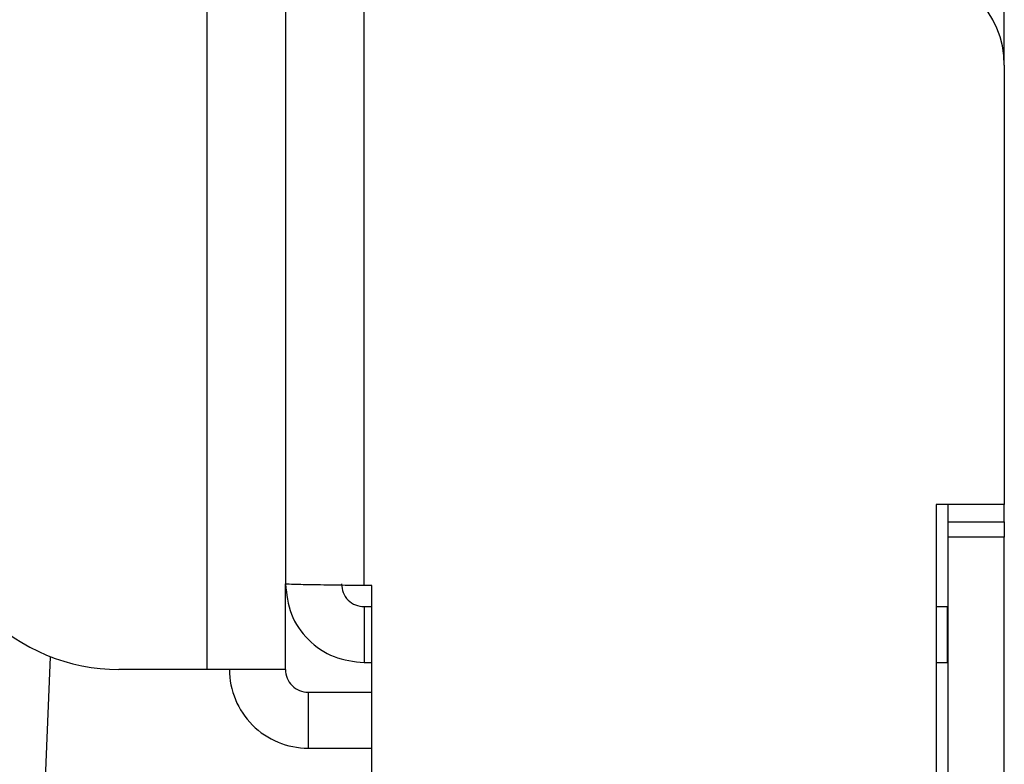
# Model space of a CAD drawing. Units: inches. Extents: x 0.3 to 16.3, y 0.6 to 11.1.
# Drawn here: x 11.3 to 11.5, y 3.8 to 3.9 of the extents above; entities that cross this region are included whole.
import ezdxf

# ---------------------------------------------------------------- set-up
doc = ezdxf.new("R2010")
doc.units = ezdxf.units.IN
doc.header["$MEASUREMENT"] = 0
doc.layers.add('SLD-0', color=179, linetype='Continuous')
doc.styles.add('SLDTEXTSTYLE0', font='TXT', dxfattribs={"width": 0.75})
doc.styles.add('SLDTEXTSTYLE6', font='TXT', dxfattribs={"width": 0.96})
doc.dimstyles.new('SLDDIMSTYLE2', dxfattribs={"dimtxt": 0.13779527559, "dimasz": 0.13, "dimexe": 0, "dimexo": 0.0625, "dimgap": 0.0344488188975, "dimtad": 1, "dimdec": 4, "dimlfac": 10, "dimzin": 12, "dimdsep": 46, "dimtxsty": 'SLDTEXTSTYLE0', "dimblk1": 'NONE', "dimblk2": 'NONE', "dimsah": 1, "dimcen": 0.09, "dimadec": 0, "dimazin": 3, "dimtfac": 1, "dimtdec": 0, "dimtofl": 0, "dimtmove": 0, "dimatfit": 3, "dimldrblk": 'NONE', "dimfxl": 0, "dimfrac": 2, "dimtolj": 1, "dimtzin": 12, "dimarcsym": 0})

# ---------------------------------------------------------------- blocks, each defined once
blk = doc.blocks.new('_D_10')
at = {"layer": 'SLD-0', "color": 1}
for p, q in [((9.71113114099, 3.853688733620001), (9.53168008968, 3.21358884844)), ((11.47635431046, 3.79027697619), (11.47635431046, 2.94615104007))]:
    blk.add_line(p, q, dxfattribs=at)
for radius, start, end in [(7.079068919586604, 254.3392385710016, 261.1312402016016), (7.0790689195866, 263.3949292507016, 270.0000000000016)]:
    blk.add_arc((11.47635431046, 10.15021995966), radius, start, end, dxfattribs=at)
for points in [[(9.565422726009999, 3.33394845335), (9.709344057820001, 3.26838436066), (9.72282855643, 3.31860555437)], [(11.47635431046, 3.07115104007), (11.3206502031, 3.09886801953), (11.3200773507, 3.04687117501)]]:
    blk.add_solid(points, dxfattribs=at)
at = {"layer": 'SLD-0', "color": 1, "insert": (10.38496233563, 3.18316278100925), "char_height": 0.13779527559, "attachment_point": 1, "style": 'SLDTEXTSTYLE6'}
blk.add_mtext('16°', dxfattribs=at)
blk = doc.blocks.new('_None')

msp = doc.modelspace()

# ---------------------------------------------------------------- linework, layer by layer
at = {"layer": 'SLD-0', "color": 179, "linetype": 'Continuous', "lineweight": 25}
for p, q in [((11.38135431046, 4.52412677586), (11.38135431046, 3.82977697619)), ((11.47635431046, 3.898360976190001), (11.47635431046, 4.012976976190001)), ((11.37095431046, 3.98417697619), (11.37095431046, 3.818476976190001)), ((11.47635431046, 3.898360976190001), (11.47635431046, 3.84027697619)), ((11.47635431046, 3.84027697619), (11.46735431046, 3.84027697619)), ((11.46735431046, 3.84027697619), (11.46735431046, 3.785276976190001)), ((11.46895431046, 3.83797697619), (11.46895431046, 3.84027697619)), ((11.47635431046, 3.83797697619), (11.47635431046, 3.84027697619)), ((11.46895431046, 3.83797697619), (11.47635431046, 3.83797697619)), ((11.46895431046, 3.83597697619), (11.46895431046, 3.83797697619)), ((11.47635431046, 3.83797697619), (11.47635431046, 3.83597697619)), ((11.47635431046, 3.83597697619), (11.46895431046, 3.83597697619)), ((11.46895431046, 3.789976976190001), (11.46895431046, 3.83597697619)), ((11.47635431046, 3.789976976190001), (11.47635431046, 3.83597697619)), ((11.38135431046, 3.818476976190001), (11.38135431046, 3.82977697619)), ((11.39275431046, 3.829560861160001), (11.39175431046, 3.829560861160001)), ((11.39275431046, 3.789376976190001), (11.39275431046, 3.829560861160001)), ((11.39175431046, 3.82677697619), (11.39175431046, 3.81937697619)), ((11.39175431046, 3.82677697619), (11.39275431046, 3.82677697619)), ((11.46735431046, 3.82677697619), (11.46885431046, 3.82677697619)), ((11.46885431046, 3.81937697619), (11.46885431046, 3.82677697619)), ((11.46885431046, 3.82677697619), (11.46895431046, 3.82677697619)), ((11.3468105637, 3.73738059588), (11.35032167194, 3.820165789150001)), ((11.39175431046, 3.81937697619), (11.39275431046, 3.81937697619)), ((11.46735431046, 3.81937697619), (11.46885431046, 3.81937697619)), ((11.46885431046, 3.81937697619), (11.46895431046, 3.81937697619)), ((11.37095431046, 3.818476976190001), (11.35935431046, 3.818476976190001)), ((11.38135431046, 3.818476976190001), (11.37095431046, 3.818476976190001)), ((11.38435431046, 3.81547697619), (11.38435431046, 3.808076976190001)), ((11.38435431046, 3.81547697619), (11.39275431046, 3.81547697619)), ((11.38435431046, 3.808076976190001), (11.39275431046, 3.808076976190001))]:
    msp.add_line(p, q, dxfattribs=at)
at = {"layer": 'SLD-0', "color": 8, "linetype": 'Continuous', "lineweight": 25}
msp.add_line((11.39175431046, 3.829560861160001), (11.39175431046, 4.51162582341), dxfattribs=at)
at = {"layer": 'SLD-0', "color": 179, "linetype": 'Continuous', "lineweight": 25}
for centre, radius, start, end in [((11.46385431046, 3.898360976190001), 0.01250000000000107, 0, 90), ((11.35935431046, 3.843476976190001), 0.02500000000000213, 180, 270.0000000000008), ((11.38435431046, 3.818476976190001), 0.01040000000000063, 180, 270.0000000000008), ((11.38435431046, 3.818476976190001), 0.00300000000000189, 180, 270.0000000000008)]:
    msp.add_arc(centre, radius, start, end, dxfattribs=at)
for points in [[(11.39175431046358, 3.829560861159027), (11.390391525208, 3.829578870745252), (11.38766595469683, 3.829614889917703), (11.38422828735102, 3.829668918676376), (11.38182329553455, 3.829722947435052), (11.38151063882057, 3.829758966607502), (11.38135431046358, 3.829776976193727)], [(11.38135431046358, 3.829776976193727), (11.38151063882057, 3.828414190938142), (11.38182329553455, 3.825688620426972), (11.38422828735102, 3.822250953081164), (11.38766595469683, 3.819845961264691), (11.390391525208, 3.819533304550715), (11.39175431046358, 3.819376976193728)], [(11.38875431046358, 3.829776976193727), (11.38879940518194, 3.829383865062308), (11.38888959461867, 3.828597642799469), (11.38958334225804, 3.827606007988181), (11.39057497706933, 3.826912260348813), (11.39136119933216, 3.826822070912089), (11.39175431046358, 3.826776976193727)]]:
    msp.add_open_spline(points, degree=3, dxfattribs=at)

# ---------------------------------------------------------------- dimensions: what is measured, and where the dimension line sits
at = {"layer": 'SLD-0', "color": 1}
dim = msp.add_angular_dim_2l(base=(9.972551800994912, 3.232720788660153), line1=((9.724628195520001, 3.90183257558), (10.23130762254, 5.7091524029)), line2=((11.47635431046, 3.84027697619), (11.47635431046, 3.89836097619)), dimstyle='SLDDIMSTYLE2', dxfattribs=at)
dim.commit()
dim.dimension.update_dxf_attribs({"geometry": '_D_10', "text_midpoint": (10.52352314246, 3.135568896809996), "dimtype": 162})

doc.saveas('drawing.dxf')
